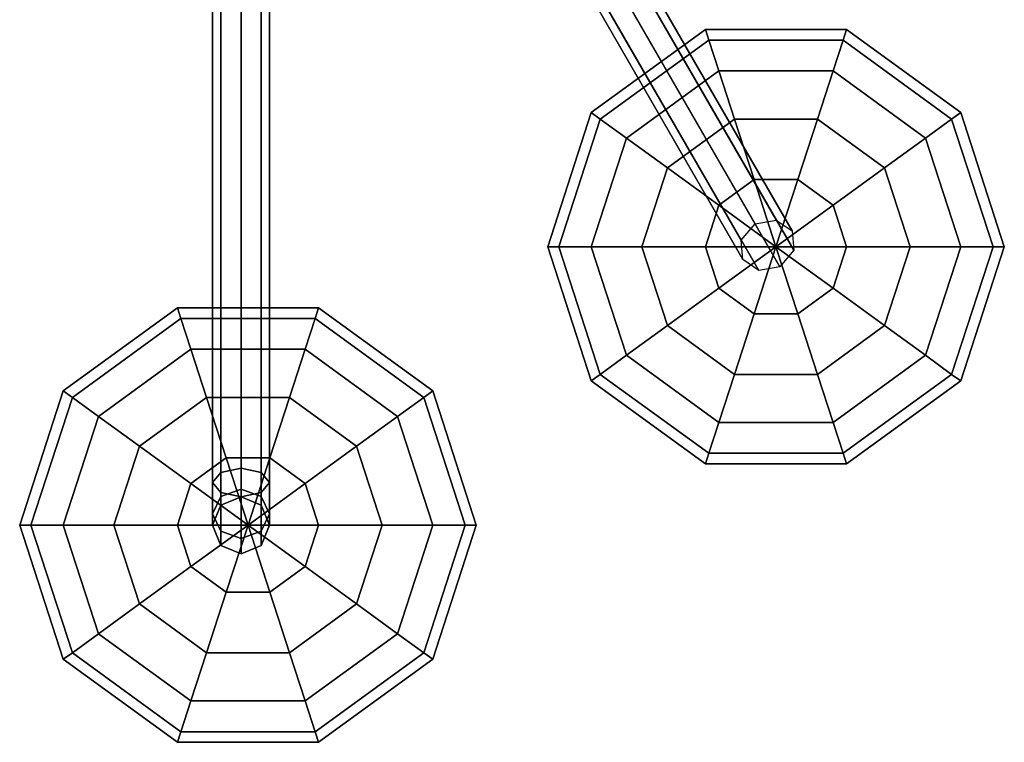
# Model space of a CAD drawing. Units: inches. Extents: x -9.9 to 9.9, y -19.5 to 0.
# Drawn here: x 0.2 to 4.6, y -6.5 to -3.4 of the extents above; entities that cross this region are included whole.
import ezdxf

# ---------------------------------------------------------------- set-up
doc = ezdxf.new("R2010")
doc.units = ezdxf.units.IN
doc.header["$MEASUREMENT"] = 0
doc.layers.add('ACCESSORY', color=7, linetype='Continuous')

msp = doc.modelspace()

# ---------------------------------------------------------------- linework, layer by layer
at = {"layer": 'ACCESSORY'}
for points in [[(1.2198, -5.3448, 2.9397), (1.2198, -0.5, 2.1357), (1.1314, -0.5183, 2.104), (1.1314, -5.3631, 2.908)], [(1.3082, -5.3631, 2.908), (1.3082, -0.5183, 2.104), (1.2198, -0.5, 2.1357), (1.2198, -5.3448, 2.9397)], [(1.1314, -5.3631, 2.908), (1.1314, -0.5183, 2.104), (1.0948, -0.5625, 2.0274), (1.0948, -5.4073, 2.8315)], [(1.3448, -5.4073, 2.8315), (1.3448, -0.5625, 2.0274), (1.3082, -0.5183, 2.104), (1.3082, -5.3631, 2.908)], [(1.0948, -5.4073, 2.8315), (1.0948, -0.5625, 2.0274), (1.1314, -0.6067, 1.9509), (1.1314, -5.4515, 2.7549)], [(1.3082, -5.4515, 2.7549), (1.3082, -0.6067, 1.9509), (1.3448, -0.5625, 2.0274), (1.3448, -5.4073, 2.8315)], [(1.1314, -5.4515, 2.7549), (1.1314, -0.6067, 1.9509), (1.2198, -0.625, 1.9192), (1.2198, -5.4698, 2.7232)], [(1.2198, -5.4698, 2.7232), (1.2198, -0.625, 1.9192), (1.3082, -0.6067, 1.9509), (1.3082, -5.4515, 2.7549)], [(3.4714, -4.275, -5.4687), (2.5339, -2.6512, -8.7163), (2.4732, -2.7228, -8.7347), (3.4107, -4.3466, -5.4871)], [(3.5638, -4.2582, -5.4871), (2.6263, -2.6344, -8.7347), (2.5339, -2.6512, -8.7163), (3.4714, -4.275, -5.4687)], [(3.6338, -4.3062, -5.5312), (2.6963, -2.6824, -8.7788), (2.6263, -2.6344, -8.7347), (3.5638, -4.2582, -5.4871)], [(3.6404, -4.3908, -5.5754), (2.7029, -2.767, -8.823), (2.6963, -2.6824, -8.7788), (3.6338, -4.3062, -5.5312)], [(3.4107, -4.3466, -5.4871), (2.4732, -2.7228, -8.7347), (2.4798, -2.8074, -8.7788), (3.4173, -4.4312, -5.5312)], [(3.5797, -4.4625, -5.5937), (2.6422, -2.8387, -8.8413), (2.7029, -2.767, -8.823), (3.6404, -4.3908, -5.5754)], [(3.4173, -4.4312, -5.5312), (2.4798, -2.8074, -8.7788), (2.5498, -2.8554, -8.823), (3.4873, -4.4792, -5.5754)], [(3.4873, -4.4792, -5.5754), (2.5498, -2.8554, -8.823), (2.6422, -2.8387, -8.8413), (3.5797, -4.4625, -5.5937)], [(3.2686, -3.4705, -5.066), (3.2535, -3.4239, -5.375), (2.7535, -3.7872, -5.375), (2.7931, -3.816, -5.066)], [(3.2535, -3.4239, -5.375), (3.2686, -3.4705, -5.684), (2.7931, -3.816, -5.684), (2.7535, -3.7872, -5.375)], [(3.8564, -3.4705, -5.066), (3.8715, -3.4239, -5.375), (3.2535, -3.4239, -5.375), (3.2686, -3.4705, -5.066)], [(3.8715, -3.4239, -5.375), (3.8564, -3.4705, -5.684), (3.2686, -3.4705, -5.684), (3.2535, -3.4239, -5.375)], [(4.3319, -3.816, -5.066), (4.3715, -3.7872, -5.375), (3.8715, -3.4239, -5.375), (3.8564, -3.4705, -5.066)], [(4.3715, -3.7872, -5.375), (4.3319, -3.816, -5.684), (3.8564, -3.4705, -5.684), (3.8715, -3.4239, -5.375)], [(3.3125, -3.6056, -4.7872), (3.2686, -3.4705, -5.066), (2.7931, -3.816, -5.066), (2.908, -3.8995, -4.7872)], [(3.2686, -3.4705, -5.684), (3.3125, -3.6056, -5.9628), (2.908, -3.8995, -5.9628), (2.7931, -3.816, -5.684)], [(3.8125, -3.6056, -4.7872), (3.8564, -3.4705, -5.066), (3.2686, -3.4705, -5.066), (3.3125, -3.6056, -4.7872)], [(3.8564, -3.4705, -5.684), (3.8125, -3.6056, -5.9628), (3.3125, -3.6056, -5.9628), (3.2686, -3.4705, -5.684)], [(4.217, -3.8995, -4.7872), (4.3319, -3.816, -5.066), (3.8564, -3.4705, -5.066), (3.8125, -3.6056, -4.7872)], [(4.3319, -3.816, -5.684), (4.217, -3.8995, -5.9628), (3.8125, -3.6056, -5.9628), (3.8564, -3.4705, -5.684)], [(3.3809, -3.816, -4.566), (3.3125, -3.6056, -4.7872), (2.908, -3.8995, -4.7872), (3.087, -4.0295, -4.566)], [(3.3125, -3.6056, -5.9628), (3.3809, -3.816, -6.184), (3.087, -4.0295, -6.184), (2.908, -3.8995, -5.9628)], [(3.7441, -3.816, -4.566), (3.8125, -3.6056, -4.7872), (3.3125, -3.6056, -4.7872), (3.3809, -3.816, -4.566)], [(3.8125, -3.6056, -5.9628), (3.7441, -3.816, -6.184), (3.3809, -3.816, -6.184), (3.3125, -3.6056, -5.9628)], [(4.038, -4.0295, -4.566), (4.217, -3.8995, -4.7872), (3.8125, -3.6056, -4.7872), (3.7441, -3.816, -4.566)], [(4.217, -3.8995, -5.9628), (4.038, -4.0295, -6.184), (3.7441, -3.816, -6.184), (3.8125, -3.6056, -5.9628)], [(2.7931, -3.816, -5.066), (2.7535, -3.7872, -5.375), (2.5625, -4.375, -5.375), (2.6114, -4.375, -5.066)], [(2.7535, -3.7872, -5.375), (2.7931, -3.816, -5.684), (2.6114, -4.375, -5.684), (2.5625, -4.375, -5.375)], [(4.5136, -4.375, -5.066), (4.5625, -4.375, -5.375), (4.3715, -3.7872, -5.375), (4.3319, -3.816, -5.066)], [(4.5625, -4.375, -5.375), (4.5136, -4.375, -5.684), (4.3319, -3.816, -5.684), (4.3715, -3.7872, -5.375)], [(2.908, -3.8995, -4.7872), (2.7931, -3.816, -5.066), (2.6114, -4.375, -5.066), (2.7535, -4.375, -4.7872)], [(2.7931, -3.816, -5.684), (2.908, -3.8995, -5.9628), (2.7535, -4.375, -5.9628), (2.6114, -4.375, -5.684)], [(3.467, -4.0811, -4.4239), (3.3809, -3.816, -4.566), (3.087, -4.0295, -4.566), (3.3125, -4.1934, -4.4239)], [(3.3809, -3.816, -6.184), (3.467, -4.0811, -6.3261), (3.3125, -4.1934, -6.3261), (3.087, -4.0295, -6.184)], [(3.658, -4.0811, -4.4239), (3.7441, -3.816, -4.566), (3.3809, -3.816, -4.566), (3.467, -4.0811, -4.4239)], [(3.7441, -3.816, -6.184), (3.658, -4.0811, -6.3261), (3.467, -4.0811, -6.3261), (3.3809, -3.816, -6.184)], [(3.8125, -4.1934, -4.4239), (4.038, -4.0295, -4.566), (3.7441, -3.816, -4.566), (3.658, -4.0811, -4.4239)], [(4.038, -4.0295, -6.184), (3.8125, -4.1934, -6.3261), (3.658, -4.0811, -6.3261), (3.7441, -3.816, -6.184)], [(4.3715, -4.375, -4.7872), (4.5136, -4.375, -5.066), (4.3319, -3.816, -5.066), (4.217, -3.8995, -4.7872)], [(4.5136, -4.375, -5.684), (4.3715, -4.375, -5.9628), (4.217, -3.8995, -5.9628), (4.3319, -3.816, -5.684)], [(3.087, -4.0295, -4.566), (2.908, -3.8995, -4.7872), (2.7535, -4.375, -4.7872), (2.9747, -4.375, -4.566)], [(2.908, -3.8995, -5.9628), (3.087, -4.0295, -6.184), (2.9747, -4.375, -6.184), (2.7535, -4.375, -5.9628)], [(4.1503, -4.375, -4.566), (4.3715, -4.375, -4.7872), (4.217, -3.8995, -4.7872), (4.038, -4.0295, -4.566)], [(4.3715, -4.375, -5.9628), (4.1503, -4.375, -6.184), (4.038, -4.0295, -6.184), (4.217, -3.8995, -5.9628)], [(3.3125, -4.1934, -4.4239), (3.087, -4.0295, -4.566), (2.9747, -4.375, -4.566), (3.2535, -4.375, -4.4239)], [(3.087, -4.0295, -6.184), (3.3125, -4.1934, -6.3261), (3.2535, -4.375, -6.3261), (2.9747, -4.375, -6.184)], [(3.8715, -4.375, -4.4239), (4.1503, -4.375, -4.566), (4.038, -4.0295, -4.566), (3.8125, -4.1934, -4.4239)], [(4.1503, -4.375, -6.184), (3.8715, -4.375, -6.3261), (3.8125, -4.1934, -6.3261), (4.038, -4.0295, -6.184)], [(3.5625, -4.375, -4.375), (3.467, -4.0811, -4.4239), (3.3125, -4.1934, -4.4239), (3.5625, -4.375, -4.375)], [(3.467, -4.0811, -6.3261), (3.5625, -4.375, -6.375), (3.5625, -4.375, -6.375), (3.3125, -4.1934, -6.3261)], [(3.5625, -4.375, -4.375), (3.658, -4.0811, -4.4239), (3.467, -4.0811, -4.4239), (3.5625, -4.375, -4.375)], [(3.658, -4.0811, -6.3261), (3.5625, -4.375, -6.375), (3.5625, -4.375, -6.375), (3.467, -4.0811, -6.3261)], [(3.5625, -4.375, -4.375), (3.8125, -4.1934, -4.4239), (3.658, -4.0811, -4.4239), (3.5625, -4.375, -4.375)], [(3.8125, -4.1934, -6.3261), (3.5625, -4.375, -6.375), (3.5625, -4.375, -6.375), (3.658, -4.0811, -6.3261)], [(3.5625, -4.375, -4.375), (3.3125, -4.1934, -4.4239), (3.2535, -4.375, -4.4239), (3.5625, -4.375, -4.375)], [(3.3125, -4.1934, -6.3261), (3.5625, -4.375, -6.375), (3.5625, -4.375, -6.375), (3.2535, -4.375, -6.3261)], [(3.5625, -4.375, -4.375), (3.8715, -4.375, -4.4239), (3.8125, -4.1934, -4.4239), (3.5625, -4.375, -4.375)], [(3.8715, -4.375, -6.3261), (3.5625, -4.375, -6.375), (3.5625, -4.375, -6.375), (3.8125, -4.1934, -6.3261)], [(2.6114, -4.375, -5.066), (2.5625, -4.375, -5.375), (2.7535, -4.9628, -5.375), (2.7931, -4.934, -5.066)], [(2.5625, -4.375, -5.375), (2.6114, -4.375, -5.684), (2.7931, -4.934, -5.684), (2.7535, -4.9628, -5.375)], [(2.7535, -4.375, -4.7872), (2.6114, -4.375, -5.066), (2.7931, -4.934, -5.066), (2.908, -4.8505, -4.7872)], [(2.6114, -4.375, -5.684), (2.7535, -4.375, -5.9628), (2.908, -4.8505, -5.9628), (2.7931, -4.934, -5.684)], [(2.9747, -4.375, -4.566), (2.7535, -4.375, -4.7872), (2.908, -4.8505, -4.7872), (3.087, -4.7205, -4.566)], [(2.7535, -4.375, -5.9628), (2.9747, -4.375, -6.184), (3.087, -4.7205, -6.184), (2.908, -4.8505, -5.9628)], [(3.2535, -4.375, -4.4239), (2.9747, -4.375, -4.566), (3.087, -4.7205, -4.566), (3.3125, -4.5566, -4.4239)], [(2.9747, -4.375, -6.184), (3.2535, -4.375, -6.3261), (3.3125, -4.5566, -6.3261), (3.087, -4.7205, -6.184)], [(3.5625, -4.375, -4.375), (3.2535, -4.375, -4.4239), (3.3125, -4.5566, -4.4239), (3.5625, -4.375, -4.375)], [(3.2535, -4.375, -6.3261), (3.5625, -4.375, -6.375), (3.5625, -4.375, -6.375), (3.3125, -4.5566, -6.3261)], [(3.5625, -4.375, -4.375), (3.3125, -4.5566, -4.4239), (3.467, -4.6689, -4.4239), (3.5625, -4.375, -4.375)], [(3.3125, -4.5566, -6.3261), (3.5625, -4.375, -6.375), (3.5625, -4.375, -6.375), (3.467, -4.6689, -6.3261)], [(3.5625, -4.375, -4.375), (3.467, -4.6689, -4.4239), (3.658, -4.6689, -4.4239), (3.5625, -4.375, -4.375)], [(3.467, -4.6689, -6.3261), (3.5625, -4.375, -6.375), (3.5625, -4.375, -6.375), (3.658, -4.6689, -6.3261)], [(3.5625, -4.375, -4.375), (3.658, -4.6689, -4.4239), (3.8125, -4.5566, -4.4239), (3.5625, -4.375, -4.375)], [(3.658, -4.6689, -6.3261), (3.5625, -4.375, -6.375), (3.5625, -4.375, -6.375), (3.8125, -4.5566, -6.3261)], [(3.5625, -4.375, -4.375), (3.8125, -4.5566, -4.4239), (3.8715, -4.375, -4.4239), (3.5625, -4.375, -4.375)], [(3.8125, -4.5566, -6.3261), (3.5625, -4.375, -6.375), (3.5625, -4.375, -6.375), (3.8715, -4.375, -6.3261)], [(3.8125, -4.5566, -4.4239), (4.038, -4.7205, -4.566), (4.1503, -4.375, -4.566), (3.8715, -4.375, -4.4239)], [(4.038, -4.7205, -6.184), (3.8125, -4.5566, -6.3261), (3.8715, -4.375, -6.3261), (4.1503, -4.375, -6.184)], [(4.038, -4.7205, -4.566), (4.217, -4.8505, -4.7872), (4.3715, -4.375, -4.7872), (4.1503, -4.375, -4.566)], [(4.217, -4.8505, -5.9628), (4.038, -4.7205, -6.184), (4.1503, -4.375, -6.184), (4.3715, -4.375, -5.9628)], [(4.217, -4.8505, -4.7872), (4.3319, -4.934, -5.066), (4.5136, -4.375, -5.066), (4.3715, -4.375, -4.7872)], [(4.3319, -4.934, -5.684), (4.217, -4.8505, -5.9628), (4.3715, -4.375, -5.9628), (4.5136, -4.375, -5.684)], [(4.3319, -4.934, -5.066), (4.3715, -4.9628, -5.375), (4.5625, -4.375, -5.375), (4.5136, -4.375, -5.066)], [(4.3715, -4.9628, -5.375), (4.3319, -4.934, -5.684), (4.5136, -4.375, -5.684), (4.5625, -4.375, -5.375)], [(3.3125, -4.5566, -4.4239), (3.087, -4.7205, -4.566), (3.3809, -4.934, -4.566), (3.467, -4.6689, -4.4239)], [(3.087, -4.7205, -6.184), (3.3125, -4.5566, -6.3261), (3.467, -4.6689, -6.3261), (3.3809, -4.934, -6.184)], [(3.658, -4.6689, -4.4239), (3.7441, -4.934, -4.566), (4.038, -4.7205, -4.566), (3.8125, -4.5566, -4.4239)], [(3.7441, -4.934, -6.184), (3.658, -4.6689, -6.3261), (3.8125, -4.5566, -6.3261), (4.038, -4.7205, -6.184)], [(0.9561, -4.6892, 4.809), (0.941, -4.6427, 4.5), (0.441, -5.006, 4.5), (0.4806, -5.0347, 4.809)], [(0.941, -4.6427, 4.5), (0.9561, -4.6892, 4.191), (0.4806, -5.0347, 4.191), (0.441, -5.006, 4.5)], [(1.5439, -4.6892, 4.809), (1.559, -4.6427, 4.5), (0.941, -4.6427, 4.5), (0.9561, -4.6892, 4.809)], [(1.559, -4.6427, 4.5), (1.5439, -4.6892, 4.191), (0.9561, -4.6892, 4.191), (0.941, -4.6427, 4.5)], [(2.0194, -5.0347, 4.809), (2.059, -5.006, 4.5), (1.559, -4.6427, 4.5), (1.5439, -4.6892, 4.809)], [(2.059, -5.006, 4.5), (2.0194, -5.0347, 4.191), (1.5439, -4.6892, 4.191), (1.559, -4.6427, 4.5)], [(1, -4.8243, 5.0878), (0.9561, -4.6892, 4.809), (0.4806, -5.0347, 4.809), (0.5955, -5.1182, 5.0878)], [(0.9561, -4.6892, 4.191), (1, -4.8243, 3.9122), (0.5955, -5.1182, 3.9122), (0.4806, -5.0347, 4.191)], [(1.5, -4.8243, 5.0878), (1.5439, -4.6892, 4.809), (0.9561, -4.6892, 4.809), (1, -4.8243, 5.0878)], [(1.5439, -4.6892, 4.191), (1.5, -4.8243, 3.9122), (1, -4.8243, 3.9122), (0.9561, -4.6892, 4.191)], [(1.9045, -5.1182, 5.0878), (2.0194, -5.0347, 4.809), (1.5439, -4.6892, 4.809), (1.5, -4.8243, 5.0878)], [(2.0194, -5.0347, 4.191), (1.9045, -5.1182, 3.9122), (1.5, -4.8243, 3.9122), (1.5439, -4.6892, 4.191)], [(3.467, -4.6689, -4.4239), (3.3809, -4.934, -4.566), (3.7441, -4.934, -4.566), (3.658, -4.6689, -4.4239)], [(3.3809, -4.934, -6.184), (3.467, -4.6689, -6.3261), (3.658, -4.6689, -6.3261), (3.7441, -4.934, -6.184)], [(3.087, -4.7205, -4.566), (2.908, -4.8505, -4.7872), (3.3125, -5.1444, -4.7872), (3.3809, -4.934, -4.566)], [(2.908, -4.8505, -5.9628), (3.087, -4.7205, -6.184), (3.3809, -4.934, -6.184), (3.3125, -5.1444, -5.9628)], [(3.7441, -4.934, -4.566), (3.8125, -5.1444, -4.7872), (4.217, -4.8505, -4.7872), (4.038, -4.7205, -4.566)], [(3.8125, -5.1444, -5.9628), (3.7441, -4.934, -6.184), (4.038, -4.7205, -6.184), (4.217, -4.8505, -5.9628)], [(1.0684, -5.0347, 5.309), (1, -4.8243, 5.0878), (0.5955, -5.1182, 5.0878), (0.7745, -5.2483, 5.309)], [(1, -4.8243, 3.9122), (1.0684, -5.0347, 3.691), (0.7745, -5.2483, 3.691), (0.5955, -5.1182, 3.9122)], [(1.4316, -5.0347, 5.309), (1.5, -4.8243, 5.0878), (1, -4.8243, 5.0878), (1.0684, -5.0347, 5.309)], [(1.5, -4.8243, 3.9122), (1.4316, -5.0347, 3.691), (1.0684, -5.0347, 3.691), (1, -4.8243, 3.9122)], [(1.7255, -5.2483, 5.309), (1.9045, -5.1182, 5.0878), (1.5, -4.8243, 5.0878), (1.4316, -5.0347, 5.309)], [(1.9045, -5.1182, 3.9122), (1.7255, -5.2483, 3.691), (1.4316, -5.0347, 3.691), (1.5, -4.8243, 3.9122)], [(2.908, -4.8505, -4.7872), (2.7931, -4.934, -5.066), (3.2686, -5.2795, -5.066), (3.3125, -5.1444, -4.7872)], [(2.7931, -4.934, -5.684), (2.908, -4.8505, -5.9628), (3.3125, -5.1444, -5.9628), (3.2686, -5.2795, -5.684)], [(3.8125, -5.1444, -4.7872), (3.8564, -5.2795, -5.066), (4.3319, -4.934, -5.066), (4.217, -4.8505, -4.7872)], [(3.8564, -5.2795, -5.684), (3.8125, -5.1444, -5.9628), (4.217, -4.8505, -5.9628), (4.3319, -4.934, -5.684)], [(2.7931, -4.934, -5.066), (2.7535, -4.9628, -5.375), (3.2535, -5.3261, -5.375), (3.2686, -5.2795, -5.066)], [(2.7535, -4.9628, -5.375), (2.7931, -4.934, -5.684), (3.2686, -5.2795, -5.684), (3.2535, -5.3261, -5.375)], [(3.3809, -4.934, -4.566), (3.3125, -5.1444, -4.7872), (3.8125, -5.1444, -4.7872), (3.7441, -4.934, -4.566)], [(3.3125, -5.1444, -5.9628), (3.3809, -4.934, -6.184), (3.7441, -4.934, -6.184), (3.8125, -5.1444, -5.9628)], [(3.8564, -5.2795, -5.066), (3.8715, -5.3261, -5.375), (4.3715, -4.9628, -5.375), (4.3319, -4.934, -5.066)], [(3.8715, -5.3261, -5.375), (3.8564, -5.2795, -5.684), (4.3319, -4.934, -5.684), (4.3715, -4.9628, -5.375)], [(0.4806, -5.0347, 4.809), (0.441, -5.006, 4.5), (0.25, -5.5938, 4.5), (0.2989, -5.5938, 4.809)], [(0.441, -5.006, 4.5), (0.4806, -5.0347, 4.191), (0.2989, -5.5938, 4.191), (0.25, -5.5938, 4.5)], [(0.5955, -5.1182, 5.0878), (0.4806, -5.0347, 4.809), (0.2989, -5.5938, 4.809), (0.441, -5.5938, 5.0878)], [(0.4806, -5.0347, 4.191), (0.5955, -5.1182, 3.9122), (0.441, -5.5938, 3.9122), (0.2989, -5.5938, 4.191)], [(1.1545, -5.2999, 5.4511), (1.0684, -5.0347, 5.309), (0.7745, -5.2483, 5.309), (1, -5.4121, 5.4511)], [(1.0684, -5.0347, 3.691), (1.1545, -5.2999, 3.5489), (1, -5.4121, 3.5489), (0.7745, -5.2483, 3.691)], [(1.3455, -5.2999, 5.4511), (1.4316, -5.0347, 5.309), (1.0684, -5.0347, 5.309), (1.1545, -5.2999, 5.4511)], [(1.4316, -5.0347, 3.691), (1.3455, -5.2999, 3.5489), (1.1545, -5.2999, 3.5489), (1.0684, -5.0347, 3.691)], [(1.5, -5.4121, 5.4511), (1.7255, -5.2483, 5.309), (1.4316, -5.0347, 5.309), (1.3455, -5.2999, 5.4511)], [(1.7255, -5.2483, 3.691), (1.5, -5.4121, 3.5489), (1.3455, -5.2999, 3.5489), (1.4316, -5.0347, 3.691)], [(2.059, -5.5938, 5.0878), (2.2011, -5.5938, 4.809), (2.0194, -5.0347, 4.809), (1.9045, -5.1182, 5.0878)], [(2.2011, -5.5938, 4.191), (2.059, -5.5938, 3.9122), (1.9045, -5.1182, 3.9122), (2.0194, -5.0347, 4.191)], [(2.2011, -5.5938, 4.809), (2.25, -5.5938, 4.5), (2.059, -5.006, 4.5), (2.0194, -5.0347, 4.809)], [(2.25, -5.5938, 4.5), (2.2011, -5.5938, 4.191), (2.0194, -5.0347, 4.191), (2.059, -5.006, 4.5)], [(0.7745, -5.2483, 5.309), (0.5955, -5.1182, 5.0878), (0.441, -5.5938, 5.0878), (0.6622, -5.5938, 5.309)], [(0.5955, -5.1182, 3.9122), (0.7745, -5.2483, 3.691), (0.6622, -5.5938, 3.691), (0.441, -5.5938, 3.9122)], [(1.8378, -5.5938, 5.309), (2.059, -5.5938, 5.0878), (1.9045, -5.1182, 5.0878), (1.7255, -5.2483, 5.309)], [(2.059, -5.5938, 3.9122), (1.8378, -5.5938, 3.691), (1.7255, -5.2483, 3.691), (1.9045, -5.1182, 3.9122)], [(3.3125, -5.1444, -4.7872), (3.2686, -5.2795, -5.066), (3.8564, -5.2795, -5.066), (3.8125, -5.1444, -4.7872)], [(3.2686, -5.2795, -5.684), (3.3125, -5.1444, -5.9628), (3.8125, -5.1444, -5.9628), (3.8564, -5.2795, -5.684)], [(1, -5.4121, 5.4511), (0.7745, -5.2483, 5.309), (0.6622, -5.5938, 5.309), (0.941, -5.5938, 5.4511)], [(0.7745, -5.2483, 3.691), (1, -5.4121, 3.5489), (0.941, -5.5938, 3.5489), (0.6622, -5.5938, 3.691)], [(1.559, -5.5938, 5.4511), (1.8378, -5.5938, 5.309), (1.7255, -5.2483, 5.309), (1.5, -5.4121, 5.4511)], [(1.8378, -5.5938, 3.691), (1.559, -5.5938, 3.5489), (1.5, -5.4121, 3.5489), (1.7255, -5.2483, 3.691)], [(1.25, -5.5938, 5.5), (1.1545, -5.2999, 5.4511), (1, -5.4121, 5.4511), (1.25, -5.5938, 5.5)], [(1.1545, -5.2999, 3.5489), (1.25, -5.5938, 3.5), (1.25, -5.5938, 3.5), (1, -5.4121, 3.5489)], [(1.25, -5.5938, 5.5), (1.3455, -5.2999, 5.4511), (1.1545, -5.2999, 5.4511), (1.25, -5.5938, 5.5)], [(1.3455, -5.2999, 3.5489), (1.25, -5.5938, 3.5), (1.25, -5.5938, 3.5), (1.1545, -5.2999, 3.5489)], [(1.25, -5.5938, 5.5), (1.5, -5.4121, 5.4511), (1.3455, -5.2999, 5.4511), (1.25, -5.5938, 5.5)], [(1.5, -5.4121, 3.5489), (1.25, -5.5938, 3.5), (1.25, -5.5938, 3.5), (1.3455, -5.2999, 3.5489)], [(3.2686, -5.2795, -5.066), (3.2535, -5.3261, -5.375), (3.8715, -5.3261, -5.375), (3.8564, -5.2795, -5.066)], [(3.2535, -5.3261, -5.375), (3.2686, -5.2795, -5.684), (3.8564, -5.2795, -5.684), (3.8715, -5.3261, -5.375)], [(1.2198, -5.4363, 3.0313), (1.2198, -5.3448, 2.9397), (1.1314, -5.3631, 2.908), (1.1314, -5.468, 3.0129)], [(1.3082, -5.468, 3.0129), (1.3082, -5.3631, 2.908), (1.2198, -5.3448, 2.9397), (1.2198, -5.4363, 3.0313)], [(1.1314, -5.468, 3.0129), (1.1314, -5.3631, 2.908), (1.0948, -5.4073, 2.8315), (1.0948, -5.5445, 2.9688)], [(1.3448, -5.5445, 2.9688), (1.3448, -5.4073, 2.8315), (1.3082, -5.3631, 2.908), (1.3082, -5.468, 3.0129)], [(1.25, -5.5938, 5.5), (1, -5.4121, 5.4511), (0.941, -5.5938, 5.4511), (1.25, -5.5938, 5.5)], [(1, -5.4121, 3.5489), (1.25, -5.5938, 3.5), (1.25, -5.5938, 3.5), (0.941, -5.5938, 3.5489)], [(1.0948, -5.5445, 2.9688), (1.0948, -5.4073, 2.8315), (1.1314, -5.4515, 2.7549), (1.1314, -5.6211, 2.9246)], [(1.25, -5.5938, 5.5), (1.559, -5.5938, 5.4511), (1.5, -5.4121, 5.4511), (1.25, -5.5938, 5.5)], [(1.559, -5.5938, 3.5489), (1.25, -5.5938, 3.5), (1.25, -5.5938, 3.5), (1.5, -5.4121, 3.5489)], [(1.3082, -5.6211, 2.9246), (1.3082, -5.4515, 2.7549), (1.3448, -5.4073, 2.8315), (1.3448, -5.5445, 2.9688)], [(1.1314, -5.5064, 3.1563), (1.1314, -5.468, 3.0129), (1.0948, -5.5445, 2.9688), (1.0948, -5.5948, 3.1563)], [(1.2198, -5.4698, 3.1563), (1.2198, -5.4363, 3.0313), (1.1314, -5.468, 3.0129), (1.1314, -5.5064, 3.1563)], [(1.1314, -5.6211, 2.9246), (1.1314, -5.4515, 2.7549), (1.2198, -5.4698, 2.7232), (1.2198, -5.6528, 2.9063)], [(1.2198, -5.4698, 4.4063), (1.2198, -5.4698, 3.1563), (1.1314, -5.5064, 3.1563), (1.1314, -5.5064, 4.4063)], [(1.3082, -5.5064, 3.1563), (1.3082, -5.468, 3.0129), (1.2198, -5.4363, 3.0313), (1.2198, -5.4698, 3.1563)], [(1.2198, -5.6528, 2.9063), (1.2198, -5.4698, 2.7232), (1.3082, -5.4515, 2.7549), (1.3082, -5.6211, 2.9246)], [(1.3082, -5.5064, 4.4063), (1.3082, -5.5064, 3.1563), (1.2198, -5.4698, 3.1563), (1.2198, -5.4698, 4.4063)], [(1.3448, -5.5948, 3.1563), (1.3448, -5.5445, 2.9688), (1.3082, -5.468, 3.0129), (1.3082, -5.5064, 3.1563)], [(1.1314, -5.5064, 4.4063), (1.1314, -5.5064, 3.1563), (1.0948, -5.5948, 3.1563), (1.0948, -5.5948, 4.4063)], [(1.3448, -5.5948, 4.4063), (1.3448, -5.5948, 3.1563), (1.3082, -5.5064, 3.1563), (1.3082, -5.5064, 4.4063)], [(1.0948, -5.5948, 3.1563), (1.0948, -5.5445, 2.9688), (1.1314, -5.6211, 2.9246), (1.1314, -5.6832, 3.1563)], [(1.3082, -5.6832, 3.1563), (1.3082, -5.6211, 2.9246), (1.3448, -5.5445, 2.9688), (1.3448, -5.5948, 3.1563)], [(0.2989, -5.5938, 4.809), (0.25, -5.5938, 4.5), (0.441, -6.1815, 4.5), (0.4806, -6.1528, 4.809)], [(0.25, -5.5938, 4.5), (0.2989, -5.5938, 4.191), (0.4806, -6.1528, 4.191), (0.441, -6.1815, 4.5)], [(0.441, -5.5938, 5.0878), (0.2989, -5.5938, 4.809), (0.4806, -6.1528, 4.809), (0.5955, -6.0693, 5.0878)], [(0.2989, -5.5938, 4.191), (0.441, -5.5938, 3.9122), (0.5955, -6.0693, 3.9122), (0.4806, -6.1528, 4.191)], [(0.6622, -5.5938, 5.309), (0.441, -5.5938, 5.0878), (0.5955, -6.0693, 5.0878), (0.7745, -5.9392, 5.309)], [(0.441, -5.5938, 3.9122), (0.6622, -5.5938, 3.691), (0.7745, -5.9392, 3.691), (0.5955, -6.0693, 3.9122)], [(0.941, -5.5938, 5.4511), (0.6622, -5.5938, 5.309), (0.7745, -5.9392, 5.309), (1, -5.7754, 5.4511)], [(0.6622, -5.5938, 3.691), (0.941, -5.5938, 3.5489), (1, -5.7754, 3.5489), (0.7745, -5.9392, 3.691)], [(1.25, -5.5938, 5.5), (0.941, -5.5938, 5.4511), (1, -5.7754, 5.4511), (1.25, -5.5938, 5.5)], [(0.941, -5.5938, 3.5489), (1.25, -5.5938, 3.5), (1.25, -5.5938, 3.5), (1, -5.7754, 3.5489)], [(1.25, -5.5938, 5.5), (1, -5.7754, 5.4511), (1.1545, -5.8876, 5.4511), (1.25, -5.5938, 5.5)], [(1, -5.7754, 3.5489), (1.25, -5.5938, 3.5), (1.25, -5.5938, 3.5), (1.1545, -5.8876, 3.5489)], [(1.0948, -5.5948, 4.4063), (1.0948, -5.5948, 3.1563), (1.1314, -5.6832, 3.1563), (1.1314, -5.6832, 4.4063)], [(1.25, -5.5938, 5.5), (1.1545, -5.8876, 5.4511), (1.3455, -5.8876, 5.4511), (1.25, -5.5938, 5.5)], [(1.1545, -5.8876, 3.5489), (1.25, -5.5938, 3.5), (1.25, -5.5938, 3.5), (1.3455, -5.8876, 3.5489)], [(1.25, -5.5938, 5.5), (1.3455, -5.8876, 5.4511), (1.5, -5.7754, 5.4511), (1.25, -5.5938, 5.5)], [(1.3455, -5.8876, 3.5489), (1.25, -5.5938, 3.5), (1.25, -5.5938, 3.5), (1.5, -5.7754, 3.5489)], [(1.25, -5.5938, 5.5), (1.5, -5.7754, 5.4511), (1.559, -5.5938, 5.4511), (1.25, -5.5938, 5.5)], [(1.5, -5.7754, 3.5489), (1.25, -5.5938, 3.5), (1.25, -5.5938, 3.5), (1.559, -5.5938, 3.5489)], [(1.3082, -5.6832, 4.4063), (1.3082, -5.6832, 3.1563), (1.3448, -5.5948, 3.1563), (1.3448, -5.5948, 4.4063)], [(1.5, -5.7754, 5.4511), (1.7255, -5.9392, 5.309), (1.8378, -5.5938, 5.309), (1.559, -5.5938, 5.4511)], [(1.7255, -5.9392, 3.691), (1.5, -5.7754, 3.5489), (1.559, -5.5938, 3.5489), (1.8378, -5.5938, 3.691)], [(1.7255, -5.9392, 5.309), (1.9045, -6.0693, 5.0878), (2.059, -5.5938, 5.0878), (1.8378, -5.5938, 5.309)], [(1.9045, -6.0693, 3.9122), (1.7255, -5.9392, 3.691), (1.8378, -5.5938, 3.691), (2.059, -5.5938, 3.9122)], [(1.9045, -6.0693, 5.0878), (2.0194, -6.1528, 4.809), (2.2011, -5.5938, 4.809), (2.059, -5.5938, 5.0878)], [(2.0194, -6.1528, 4.191), (1.9045, -6.0693, 3.9122), (2.059, -5.5938, 3.9122), (2.2011, -5.5938, 4.191)], [(2.0194, -6.1528, 4.809), (2.059, -6.1815, 4.5), (2.25, -5.5938, 4.5), (2.2011, -5.5938, 4.809)], [(2.059, -6.1815, 4.5), (2.0194, -6.1528, 4.191), (2.2011, -5.5938, 4.191), (2.25, -5.5938, 4.5)], [(1.1314, -5.6832, 3.1563), (1.1314, -5.6211, 2.9246), (1.2198, -5.6528, 2.9063), (1.2198, -5.7198, 3.1563)], [(1.2198, -5.7198, 3.1563), (1.2198, -5.6528, 2.9063), (1.3082, -5.6211, 2.9246), (1.3082, -5.6832, 3.1563)], [(1.1314, -5.6832, 4.4063), (1.1314, -5.6832, 3.1563), (1.2198, -5.7198, 3.1563), (1.2198, -5.7198, 4.4063)], [(1.2198, -5.7198, 4.4063), (1.2198, -5.7198, 3.1563), (1.3082, -5.6832, 3.1563), (1.3082, -5.6832, 4.4063)], [(1, -5.7754, 5.4511), (0.7745, -5.9392, 5.309), (1.0684, -6.1528, 5.309), (1.1545, -5.8876, 5.4511)], [(0.7745, -5.9392, 3.691), (1, -5.7754, 3.5489), (1.1545, -5.8876, 3.5489), (1.0684, -6.1528, 3.691)], [(1.3455, -5.8876, 5.4511), (1.4316, -6.1528, 5.309), (1.7255, -5.9392, 5.309), (1.5, -5.7754, 5.4511)], [(1.4316, -6.1528, 3.691), (1.3455, -5.8876, 3.5489), (1.5, -5.7754, 3.5489), (1.7255, -5.9392, 3.691)], [(1.1545, -5.8876, 5.4511), (1.0684, -6.1528, 5.309), (1.4316, -6.1528, 5.309), (1.3455, -5.8876, 5.4511)], [(1.0684, -6.1528, 3.691), (1.1545, -5.8876, 3.5489), (1.3455, -5.8876, 3.5489), (1.4316, -6.1528, 3.691)], [(0.7745, -5.9392, 5.309), (0.5955, -6.0693, 5.0878), (1, -6.3632, 5.0878), (1.0684, -6.1528, 5.309)], [(0.5955, -6.0693, 3.9122), (0.7745, -5.9392, 3.691), (1.0684, -6.1528, 3.691), (1, -6.3632, 3.9122)], [(1.4316, -6.1528, 5.309), (1.5, -6.3632, 5.0878), (1.9045, -6.0693, 5.0878), (1.7255, -5.9392, 5.309)], [(1.5, -6.3632, 3.9122), (1.4316, -6.1528, 3.691), (1.7255, -5.9392, 3.691), (1.9045, -6.0693, 3.9122)], [(0.5955, -6.0693, 5.0878), (0.4806, -6.1528, 4.809), (0.9561, -6.4983, 4.809), (1, -6.3632, 5.0878)], [(0.4806, -6.1528, 4.191), (0.5955, -6.0693, 3.9122), (1, -6.3632, 3.9122), (0.9561, -6.4983, 4.191)], [(1.5, -6.3632, 5.0878), (1.5439, -6.4983, 4.809), (2.0194, -6.1528, 4.809), (1.9045, -6.0693, 5.0878)], [(1.5439, -6.4983, 4.191), (1.5, -6.3632, 3.9122), (1.9045, -6.0693, 3.9122), (2.0194, -6.1528, 4.191)], [(0.4806, -6.1528, 4.809), (0.441, -6.1815, 4.5), (0.941, -6.5448, 4.5), (0.9561, -6.4983, 4.809)], [(0.441, -6.1815, 4.5), (0.4806, -6.1528, 4.191), (0.9561, -6.4983, 4.191), (0.941, -6.5448, 4.5)], [(1.0684, -6.1528, 5.309), (1, -6.3632, 5.0878), (1.5, -6.3632, 5.0878), (1.4316, -6.1528, 5.309)], [(1, -6.3632, 3.9122), (1.0684, -6.1528, 3.691), (1.4316, -6.1528, 3.691), (1.5, -6.3632, 3.9122)], [(1.5439, -6.4983, 4.809), (1.559, -6.5448, 4.5), (2.059, -6.1815, 4.5), (2.0194, -6.1528, 4.809)], [(1.559, -6.5448, 4.5), (1.5439, -6.4983, 4.191), (2.0194, -6.1528, 4.191), (2.059, -6.1815, 4.5)], [(1, -6.3632, 5.0878), (0.9561, -6.4983, 4.809), (1.5439, -6.4983, 4.809), (1.5, -6.3632, 5.0878)], [(0.9561, -6.4983, 4.191), (1, -6.3632, 3.9122), (1.5, -6.3632, 3.9122), (1.5439, -6.4983, 4.191)], [(0.9561, -6.4983, 4.809), (0.941, -6.5448, 4.5), (1.559, -6.5448, 4.5), (1.5439, -6.4983, 4.809)], [(0.941, -6.5448, 4.5), (0.9561, -6.4983, 4.191), (1.5439, -6.4983, 4.191), (1.559, -6.5448, 4.5)]]:
    msp.add_3dface(points, dxfattribs=at)

doc.saveas('drawing.dxf')
